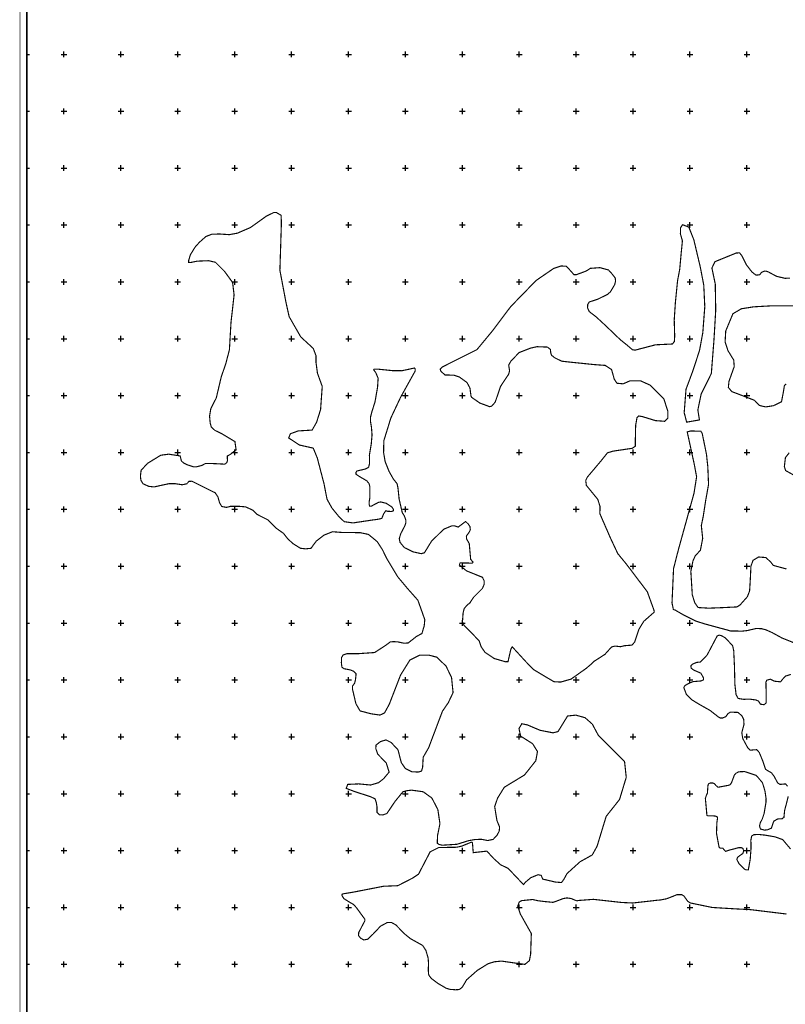
# Model space of a CAD drawing. Extents: x 36465922 to 36470740, y 3080984 to 3085305.
# Drawn here: x 36465922 to 36467267, y 3081930 to 3083661 of the extents above; entities that cross this region are included whole.
import ezdxf

# ---------------------------------------------------------------- set-up
doc = ezdxf.new("R2010")
doc.units = 0
doc.header["$LTSCALE"] = 2
doc.header["$MEASUREMENT"] = 0
doc.header["$XCLIPFRAME"] = 0
doc.linetypes.add('X3', pattern=[5, 4, -1])
doc.layers.add('TK', color=7, linetype='Continuous')
doc.layers.add('项目区界线', color=7, linetype='Continuous')
picture_1 = doc.add_image_def('image2.tif', size_in_pixel=(5984, 4277))

msp = doc.modelspace()

# ---------------------------------------------------------------- linework, layer by layer
at = {"layer": 'TK', "linetype": 'Continuous'}
for p, q in [((36466000, 3083595), (36466000, 3083605)), ((36466100, 3083595), (36466100, 3083605)), ((36466200, 3083595), (36466200, 3083605)), ((36466300, 3083595), (36466300, 3083605)), ((36466400, 3083595), (36466400, 3083605)), ((36466500, 3083595), (36466500, 3083605)), ((36466600, 3083595), (36466600, 3083605)), ((36466700, 3083595), (36466700, 3083605)), ((36466800, 3083595), (36466800, 3083605)), ((36466900, 3083595), (36466900, 3083605)), ((36467000, 3083595), (36467000, 3083605)), ((36467100, 3083595), (36467100, 3083605)), ((36467200, 3083595), (36467200, 3083605)), ((36465934.7, 3083600), (36465939.7, 3083600)), ((36465995, 3083600), (36466005, 3083600)), ((36466095, 3083600), (36466105, 3083600)), ((36466195, 3083600), (36466205, 3083600)), ((36466295, 3083600), (36466305, 3083600)), ((36466395, 3083600), (36466405, 3083600)), ((36466495, 3083600), (36466505, 3083600)), ((36466595, 3083600), (36466605, 3083600)), ((36466695, 3083600), (36466705, 3083600)), ((36466795, 3083600), (36466805, 3083600)), ((36466895, 3083600), (36466905, 3083600)), ((36466995, 3083600), (36467005, 3083600)), ((36467095, 3083600), (36467105, 3083600)), ((36467195, 3083600), (36467205, 3083600)), ((36465934.7, 3083500), (36465939.7, 3083500)), ((36465995, 3083500), (36466005, 3083500)), ((36466000, 3083495), (36466000, 3083505)), ((36466095, 3083500), (36466105, 3083500)), ((36466100, 3083495), (36466100, 3083505)), ((36466195, 3083500), (36466205, 3083500)), ((36466200, 3083495), (36466200, 3083505)), ((36466295, 3083500), (36466305, 3083500)), ((36466300, 3083495), (36466300, 3083505)), ((36466395, 3083500), (36466405, 3083500)), ((36466400, 3083495), (36466400, 3083505)), ((36466495, 3083500), (36466505, 3083500)), ((36466500, 3083495), (36466500, 3083505)), ((36466595, 3083500), (36466605, 3083500)), ((36466600, 3083495), (36466600, 3083505)), ((36466695, 3083500), (36466705, 3083500)), ((36466700, 3083495), (36466700, 3083505)), ((36466795, 3083500), (36466805, 3083500)), ((36466800, 3083495), (36466800, 3083505)), ((36466895, 3083500), (36466905, 3083500)), ((36466900, 3083495), (36466900, 3083505)), ((36466995, 3083500), (36467005, 3083500)), ((36467000, 3083495), (36467000, 3083505)), ((36467095, 3083500), (36467105, 3083500)), ((36467100, 3083495), (36467100, 3083505)), ((36467195, 3083500), (36467205, 3083500)), ((36467200, 3083495), (36467200, 3083505)), ((36465934.7, 3083400), (36465939.7, 3083400)), ((36465995, 3083400), (36466005, 3083400)), ((36466000, 3083395), (36466000, 3083405)), ((36466095, 3083400), (36466105, 3083400)), ((36466100, 3083395), (36466100, 3083405)), ((36466195, 3083400), (36466205, 3083400)), ((36466200, 3083395), (36466200, 3083405)), ((36466295, 3083400), (36466305, 3083400)), ((36466300, 3083395), (36466300, 3083405)), ((36466395, 3083400), (36466405, 3083400)), ((36466400, 3083395), (36466400, 3083405)), ((36466495, 3083400), (36466505, 3083400)), ((36466500, 3083395), (36466500, 3083405)), ((36466595, 3083400), (36466605, 3083400)), ((36466600, 3083395), (36466600, 3083405)), ((36466695, 3083400), (36466705, 3083400)), ((36466700, 3083395), (36466700, 3083405)), ((36466795, 3083400), (36466805, 3083400)), ((36466800, 3083395), (36466800, 3083405)), ((36466895, 3083400), (36466905, 3083400)), ((36466900, 3083395), (36466900, 3083405)), ((36466995, 3083400), (36467005, 3083400)), ((36467000, 3083395), (36467000, 3083405)), ((36467095, 3083400), (36467105, 3083400)), ((36467100, 3083395), (36467100, 3083405)), ((36467195, 3083400), (36467205, 3083400)), ((36467200, 3083395), (36467200, 3083405)), ((36465934.7, 3083300), (36465939.7, 3083300)), ((36465995, 3083300), (36466005, 3083300)), ((36466000, 3083295), (36466000, 3083305)), ((36466095, 3083300), (36466105, 3083300)), ((36466100, 3083295), (36466100, 3083305)), ((36466195, 3083300), (36466205, 3083300)), ((36466200, 3083295), (36466200, 3083305)), ((36466295, 3083300), (36466305, 3083300)), ((36466300, 3083295), (36466300, 3083305)), ((36466395, 3083300), (36466405, 3083300)), ((36466400, 3083295), (36466400, 3083305)), ((36466495, 3083300), (36466505, 3083300)), ((36466500, 3083295), (36466500, 3083305)), ((36466595, 3083300), (36466605, 3083300)), ((36466600, 3083295), (36466600, 3083305)), ((36466695, 3083300), (36466705, 3083300)), ((36466700, 3083295), (36466700, 3083305)), ((36466795, 3083300), (36466805, 3083300)), ((36466800, 3083295), (36466800, 3083305)), ((36466895, 3083300), (36466905, 3083300)), ((36466900, 3083295), (36466900, 3083305)), ((36466995, 3083300), (36467005, 3083300)), ((36467000, 3083295), (36467000, 3083305)), ((36467095, 3083300), (36467105, 3083300)), ((36467100, 3083295), (36467100, 3083305)), ((36467195, 3083300), (36467205, 3083300)), ((36467200, 3083295), (36467200, 3083305)), ((36466000, 3083195), (36466000, 3083205)), ((36466100, 3083195), (36466100, 3083205)), ((36466200, 3083195), (36466200, 3083205)), ((36466300, 3083195), (36466300, 3083205)), ((36466400, 3083195), (36466400, 3083205)), ((36466500, 3083195), (36466500, 3083205)), ((36466600, 3083195), (36466600, 3083205)), ((36466700, 3083195), (36466700, 3083205)), ((36466800, 3083195), (36466800, 3083205)), ((36466900, 3083195), (36466900, 3083205)), ((36467000, 3083195), (36467000, 3083205)), ((36467100, 3083195), (36467100, 3083205)), ((36467200, 3083195), (36467200, 3083205)), ((36465934.7, 3083200), (36465939.7, 3083200)), ((36465995, 3083200), (36466005, 3083200)), ((36466095, 3083200), (36466105, 3083200)), ((36466195, 3083200), (36466205, 3083200)), ((36466295, 3083200), (36466305, 3083200)), ((36466395, 3083200), (36466405, 3083200)), ((36466495, 3083200), (36466505, 3083200)), ((36466595, 3083200), (36466605, 3083200)), ((36466695, 3083200), (36466705, 3083200)), ((36466795, 3083200), (36466805, 3083200)), ((36466895, 3083200), (36466905, 3083200)), ((36466995, 3083200), (36467005, 3083200)), ((36467095, 3083200), (36467105, 3083200)), ((36467195, 3083200), (36467205, 3083200)), ((36465934.7, 3083100), (36465939.7, 3083100)), ((36465995, 3083100), (36466005, 3083100)), ((36466000, 3083095), (36466000, 3083105)), ((36466095, 3083100), (36466105, 3083100)), ((36466100, 3083095), (36466100, 3083105)), ((36466195, 3083100), (36466205, 3083100)), ((36466200, 3083095), (36466200, 3083105)), ((36466295, 3083100), (36466305, 3083100)), ((36466300, 3083095), (36466300, 3083105)), ((36466395, 3083100), (36466405, 3083100)), ((36466400, 3083095), (36466400, 3083105)), ((36466495, 3083100), (36466505, 3083100)), ((36466500, 3083095), (36466500, 3083105)), ((36466595, 3083100), (36466605, 3083100)), ((36466600, 3083095), (36466600, 3083105)), ((36466695, 3083100), (36466705, 3083100)), ((36466700, 3083095), (36466700, 3083105)), ((36466795, 3083100), (36466805, 3083100)), ((36466800, 3083095), (36466800, 3083105)), ((36466895, 3083100), (36466905, 3083100)), ((36466900, 3083095), (36466900, 3083105)), ((36466995, 3083100), (36467005, 3083100)), ((36467000, 3083095), (36467000, 3083105)), ((36467095, 3083100), (36467105, 3083100)), ((36467100, 3083095), (36467100, 3083105)), ((36467195, 3083100), (36467205, 3083100)), ((36467200, 3083095), (36467200, 3083105)), ((36465934.7, 3083000), (36465939.7, 3083000)), ((36465995, 3083000), (36466005, 3083000)), ((36466000, 3082995), (36466000, 3083005)), ((36466095, 3083000), (36466105, 3083000)), ((36466100, 3082995), (36466100, 3083005)), ((36466195, 3083000), (36466205, 3083000)), ((36466200, 3082995), (36466200, 3083005)), ((36466295, 3083000), (36466305, 3083000)), ((36466300, 3082995), (36466300, 3083005)), ((36466395, 3083000), (36466405, 3083000)), ((36466400, 3082995), (36466400, 3083005)), ((36466495, 3083000), (36466505, 3083000)), ((36466500, 3082995), (36466500, 3083005)), ((36466595, 3083000), (36466605, 3083000)), ((36466600, 3082995), (36466600, 3083005)), ((36466695, 3083000), (36466705, 3083000)), ((36466700, 3082995), (36466700, 3083005)), ((36466795, 3083000), (36466805, 3083000)), ((36466800, 3082995), (36466800, 3083005)), ((36466895, 3083000), (36466905, 3083000)), ((36466900, 3082995), (36466900, 3083005)), ((36466995, 3083000), (36467005, 3083000)), ((36467000, 3082995), (36467000, 3083005)), ((36467095, 3083000), (36467105, 3083000)), ((36467100, 3082995), (36467100, 3083005)), ((36467195, 3083000), (36467205, 3083000)), ((36467200, 3082995), (36467200, 3083005)), ((36465934.7, 3082900), (36465939.7, 3082900)), ((36465995, 3082900), (36466005, 3082900)), ((36466000, 3082895), (36466000, 3082905)), ((36466095, 3082900), (36466105, 3082900)), ((36466100, 3082895), (36466100, 3082905)), ((36466195, 3082900), (36466205, 3082900)), ((36466200, 3082895), (36466200, 3082905)), ((36466295, 3082900), (36466305, 3082900)), ((36466300, 3082895), (36466300, 3082905)), ((36466395, 3082900), (36466405, 3082900)), ((36466400, 3082895), (36466400, 3082905)), ((36466495, 3082900), (36466505, 3082900)), ((36466500, 3082895), (36466500, 3082905)), ((36466595, 3082900), (36466605, 3082900)), ((36466600, 3082895), (36466600, 3082905)), ((36466695, 3082900), (36466705, 3082900)), ((36466700, 3082895), (36466700, 3082905)), ((36466795, 3082900), (36466805, 3082900)), ((36466800, 3082895), (36466800, 3082905)), ((36466895, 3082900), (36466905, 3082900)), ((36466900, 3082895), (36466900, 3082905)), ((36466995, 3082900), (36467005, 3082900)), ((36467000, 3082895), (36467000, 3082905)), ((36467095, 3082900), (36467105, 3082900)), ((36467100, 3082895), (36467100, 3082905)), ((36467195, 3082900), (36467205, 3082900)), ((36467200, 3082895), (36467200, 3082905)), ((36466000, 3082795), (36466000, 3082805)), ((36466100, 3082795), (36466100, 3082805)), ((36466200, 3082795), (36466200, 3082805)), ((36466300, 3082795), (36466300, 3082805)), ((36466400, 3082795), (36466400, 3082805)), ((36466500, 3082795), (36466500, 3082805)), ((36466600, 3082795), (36466600, 3082805)), ((36466700, 3082795), (36466700, 3082805)), ((36466800, 3082795), (36466800, 3082805)), ((36466900, 3082795), (36466900, 3082805)), ((36467000, 3082795), (36467000, 3082805)), ((36467100, 3082795), (36467100, 3082805)), ((36467200, 3082795), (36467200, 3082805)), ((36465934.7, 3082800), (36465939.7, 3082800)), ((36465995, 3082800), (36466005, 3082800)), ((36466095, 3082800), (36466105, 3082800)), ((36466195, 3082800), (36466205, 3082800)), ((36466295, 3082800), (36466305, 3082800)), ((36466395, 3082800), (36466405, 3082800)), ((36466495, 3082800), (36466505, 3082800)), ((36466595, 3082800), (36466605, 3082800)), ((36466695, 3082800), (36466705, 3082800)), ((36466795, 3082800), (36466805, 3082800)), ((36466895, 3082800), (36466905, 3082800)), ((36466995, 3082800), (36467005, 3082800)), ((36467095, 3082800), (36467105, 3082800)), ((36467195, 3082800), (36467205, 3082800)), ((36465934.7, 3082700), (36465939.7, 3082700)), ((36465995, 3082700), (36466005, 3082700)), ((36466000, 3082695), (36466000, 3082705)), ((36466095, 3082700), (36466105, 3082700)), ((36466100, 3082695), (36466100, 3082705)), ((36466195, 3082700), (36466205, 3082700)), ((36466200, 3082695), (36466200, 3082705)), ((36466295, 3082700), (36466305, 3082700)), ((36466300, 3082695), (36466300, 3082705)), ((36466395, 3082700), (36466405, 3082700)), ((36466400, 3082695), (36466400, 3082705)), ((36466495, 3082700), (36466505, 3082700)), ((36466500, 3082695), (36466500, 3082705)), ((36466595, 3082700), (36466605, 3082700)), ((36466600, 3082695), (36466600, 3082705)), ((36466695, 3082700), (36466705, 3082700)), ((36466700, 3082695), (36466700, 3082705)), ((36466795, 3082700), (36466805, 3082700)), ((36466800, 3082695), (36466800, 3082705)), ((36466895, 3082700), (36466905, 3082700)), ((36466900, 3082695), (36466900, 3082705)), ((36466995, 3082700), (36467005, 3082700)), ((36467000, 3082695), (36467000, 3082705)), ((36467095, 3082700), (36467105, 3082700)), ((36467100, 3082695), (36467100, 3082705)), ((36467195, 3082700), (36467205, 3082700)), ((36467200, 3082695), (36467200, 3082705)), ((36465934.7, 3082600), (36465939.7, 3082600)), ((36465995, 3082600), (36466005, 3082600)), ((36466000, 3082595), (36466000, 3082605)), ((36466095, 3082600), (36466105, 3082600)), ((36466100, 3082595), (36466100, 3082605)), ((36466195, 3082600), (36466205, 3082600)), ((36466200, 3082595), (36466200, 3082605)), ((36466295, 3082600), (36466305, 3082600)), ((36466300, 3082595), (36466300, 3082605)), ((36466395, 3082600), (36466405, 3082600)), ((36466400, 3082595), (36466400, 3082605)), ((36466495, 3082600), (36466505, 3082600)), ((36466500, 3082595), (36466500, 3082605)), ((36466595, 3082600), (36466605, 3082600)), ((36466600, 3082595), (36466600, 3082605)), ((36466695, 3082600), (36466705, 3082600)), ((36466700, 3082595), (36466700, 3082605)), ((36466795, 3082600), (36466805, 3082600)), ((36466800, 3082595), (36466800, 3082605)), ((36466895, 3082600), (36466905, 3082600)), ((36466900, 3082595), (36466900, 3082605)), ((36466995, 3082600), (36467005, 3082600)), ((36467000, 3082595), (36467000, 3082605)), ((36467095, 3082600), (36467105, 3082600)), ((36467100, 3082595), (36467100, 3082605)), ((36467195, 3082600), (36467205, 3082600)), ((36467200, 3082595), (36467200, 3082605)), ((36465934.7, 3082500), (36465939.7, 3082500)), ((36465995, 3082500), (36466005, 3082500)), ((36466000, 3082495), (36466000, 3082505)), ((36466095, 3082500), (36466105, 3082500)), ((36466100, 3082495), (36466100, 3082505)), ((36466195, 3082500), (36466205, 3082500)), ((36466200, 3082495), (36466200, 3082505)), ((36466295, 3082500), (36466305, 3082500)), ((36466300, 3082495), (36466300, 3082505)), ((36466395, 3082500), (36466405, 3082500)), ((36466400, 3082495), (36466400, 3082505)), ((36466495, 3082500), (36466505, 3082500)), ((36466500, 3082495), (36466500, 3082505)), ((36466595, 3082500), (36466605, 3082500)), ((36466600, 3082495), (36466600, 3082505)), ((36466695, 3082500), (36466705, 3082500)), ((36466700, 3082495), (36466700, 3082505)), ((36466795, 3082500), (36466805, 3082500)), ((36466800, 3082495), (36466800, 3082505)), ((36466895, 3082500), (36466905, 3082500)), ((36466900, 3082495), (36466900, 3082505)), ((36466995, 3082500), (36467005, 3082500)), ((36467000, 3082495), (36467000, 3082505)), ((36467095, 3082500), (36467105, 3082500)), ((36467100, 3082495), (36467100, 3082505)), ((36467195, 3082500), (36467205, 3082500)), ((36467200, 3082495), (36467200, 3082505)), ((36465934.7, 3082400), (36465939.7, 3082400)), ((36465995, 3082400), (36466005, 3082400)), ((36466000, 3082395), (36466000, 3082405)), ((36466095, 3082400), (36466105, 3082400)), ((36466100, 3082395), (36466100, 3082405)), ((36466195, 3082400), (36466205, 3082400)), ((36466200, 3082395), (36466200, 3082405)), ((36466295, 3082400), (36466305, 3082400)), ((36466300, 3082395), (36466300, 3082405)), ((36466395, 3082400), (36466405, 3082400)), ((36466400, 3082395), (36466400, 3082405)), ((36466495, 3082400), (36466505, 3082400)), ((36466500, 3082395), (36466500, 3082405)), ((36466595, 3082400), (36466605, 3082400)), ((36466600, 3082395), (36466600, 3082405)), ((36466695, 3082400), (36466705, 3082400)), ((36466700, 3082395), (36466700, 3082405)), ((36466795, 3082400), (36466805, 3082400)), ((36466800, 3082395), (36466800, 3082405)), ((36466895, 3082400), (36466905, 3082400)), ((36466900, 3082395), (36466900, 3082405)), ((36466995, 3082400), (36467005, 3082400)), ((36467000, 3082395), (36467000, 3082405)), ((36467095, 3082400), (36467105, 3082400)), ((36467100, 3082395), (36467100, 3082405)), ((36467195, 3082400), (36467205, 3082400)), ((36467200, 3082395), (36467200, 3082405)), ((36466000, 3082295), (36466000, 3082305)), ((36466100, 3082295), (36466100, 3082305)), ((36466200, 3082295), (36466200, 3082305)), ((36466300, 3082295), (36466300, 3082305)), ((36466400, 3082295), (36466400, 3082305)), ((36466500, 3082295), (36466500, 3082305)), ((36466600, 3082295), (36466600, 3082305)), ((36466700, 3082295), (36466700, 3082305)), ((36466800, 3082295), (36466800, 3082305)), ((36466900, 3082295), (36466900, 3082305)), ((36467000, 3082295), (36467000, 3082305)), ((36467100, 3082295), (36467100, 3082305)), ((36467200, 3082295), (36467200, 3082305)), ((36465934.7, 3082300), (36465939.7, 3082300)), ((36465995, 3082300), (36466005, 3082300)), ((36466095, 3082300), (36466105, 3082300)), ((36466195, 3082300), (36466205, 3082300)), ((36466295, 3082300), (36466305, 3082300)), ((36466395, 3082300), (36466405, 3082300)), ((36466495, 3082300), (36466505, 3082300)), ((36466595, 3082300), (36466605, 3082300)), ((36466695, 3082300), (36466705, 3082300)), ((36466795, 3082300), (36466805, 3082300)), ((36466895, 3082300), (36466905, 3082300)), ((36466995, 3082300), (36467005, 3082300)), ((36467095, 3082300), (36467105, 3082300)), ((36467195, 3082300), (36467205, 3082300)), ((36465934.7, 3082200), (36465939.7, 3082200)), ((36465995, 3082200), (36466005, 3082200)), ((36466000, 3082195), (36466000, 3082205)), ((36466095, 3082200), (36466105, 3082200)), ((36466100, 3082195), (36466100, 3082205)), ((36466195, 3082200), (36466205, 3082200)), ((36466200, 3082195), (36466200, 3082205)), ((36466295, 3082200), (36466305, 3082200)), ((36466300, 3082195), (36466300, 3082205)), ((36466395, 3082200), (36466405, 3082200)), ((36466400, 3082195), (36466400, 3082205)), ((36466495, 3082200), (36466505, 3082200)), ((36466500, 3082195), (36466500, 3082205)), ((36466595, 3082200), (36466605, 3082200)), ((36466600, 3082195), (36466600, 3082205)), ((36466695, 3082200), (36466705, 3082200)), ((36466700, 3082195), (36466700, 3082205)), ((36466795, 3082200), (36466805, 3082200)), ((36466800, 3082195), (36466800, 3082205)), ((36466895, 3082200), (36466905, 3082200)), ((36466900, 3082195), (36466900, 3082205)), ((36466995, 3082200), (36467005, 3082200)), ((36467000, 3082195), (36467000, 3082205)), ((36467095, 3082200), (36467105, 3082200)), ((36467100, 3082195), (36467100, 3082205)), ((36467195, 3082200), (36467205, 3082200)), ((36467200, 3082195), (36467200, 3082205)), ((36465934.7, 3082100), (36465939.7, 3082100)), ((36465995, 3082100), (36466005, 3082100)), ((36466000, 3082095), (36466000, 3082105)), ((36466095, 3082100), (36466105, 3082100)), ((36466100, 3082095), (36466100, 3082105)), ((36466195, 3082100), (36466205, 3082100)), ((36466200, 3082095), (36466200, 3082105)), ((36466295, 3082100), (36466305, 3082100)), ((36466300, 3082095), (36466300, 3082105)), ((36466395, 3082100), (36466405, 3082100)), ((36466400, 3082095), (36466400, 3082105)), ((36466495, 3082100), (36466505, 3082100)), ((36466500, 3082095), (36466500, 3082105)), ((36466595, 3082100), (36466605, 3082100)), ((36466600, 3082095), (36466600, 3082105)), ((36466695, 3082100), (36466705, 3082100)), ((36466700, 3082095), (36466700, 3082105)), ((36466795, 3082100), (36466805, 3082100)), ((36466800, 3082095), (36466800, 3082105)), ((36466895, 3082100), (36466905, 3082100)), ((36466900, 3082095), (36466900, 3082105)), ((36466995, 3082100), (36467005, 3082100)), ((36467000, 3082095), (36467000, 3082105)), ((36467095, 3082100), (36467105, 3082100)), ((36467100, 3082095), (36467100, 3082105)), ((36467195, 3082100), (36467205, 3082100)), ((36467200, 3082095), (36467200, 3082105)), ((36465934.7, 3082000), (36465939.7, 3082000)), ((36465995, 3082000), (36466005, 3082000)), ((36466000, 3081995), (36466000, 3082005)), ((36466095, 3082000), (36466105, 3082000)), ((36466100, 3081995), (36466100, 3082005)), ((36466195, 3082000), (36466205, 3082000)), ((36466200, 3081995), (36466200, 3082005)), ((36466295, 3082000), (36466305, 3082000)), ((36466300, 3081995), (36466300, 3082005)), ((36466395, 3082000), (36466405, 3082000)), ((36466400, 3081995), (36466400, 3082005)), ((36466495, 3082000), (36466505, 3082000)), ((36466500, 3081995), (36466500, 3082005)), ((36466595, 3082000), (36466605, 3082000)), ((36466600, 3081995), (36466600, 3082005)), ((36466695, 3082000), (36466705, 3082000)), ((36466700, 3081995), (36466700, 3082005)), ((36466795, 3082000), (36466805, 3082000)), ((36466800, 3081995), (36466800, 3082005)), ((36466895, 3082000), (36466905, 3082000)), ((36466900, 3081995), (36466900, 3082005)), ((36466995, 3082000), (36467005, 3082000)), ((36467000, 3081995), (36467000, 3082005)), ((36467095, 3082000), (36467105, 3082000)), ((36467100, 3081995), (36467100, 3082005)), ((36467195, 3082000), (36467205, 3082000)), ((36467200, 3081995), (36467200, 3082005))]:
    msp.add_line(p, q, dxfattribs=at)
at = {"layer": 'TK', "linetype": 'Continuous', "const_width": 1, "flags": 128}
msp.add_lwpolyline([(36465922.7, 3081040.1), (36470739.8, 3081040.1), (36470739.8, 3085216), (36465922.7, 3085216)], close=True, dxfattribs=at)
at = {"layer": 'TK', "linetype": 'Continuous', "flags": 128}
msp.add_lwpolyline([(36465934.7, 3081052.1), (36470727.8, 3081052.1), (36470727.8, 3085204), (36465934.7, 3085204)], close=True, dxfattribs=at)
at = {"layer": '项目区界线', "color": 6, "linetype": 'X3', "const_width": 2}
for points in [[(36467275.7, 3083206.6), (36467266.9, 3083206.2), (36467251.9, 3083209.8), (36467237.6, 3083217.5), (36467234.3, 3083218.6), (36467231.3, 3083219), (36467225.9, 3083216.9), (36467222.4, 3083212.3), (36467215.9, 3083211.9), (36467208.9, 3083217.3), (36467198.9, 3083230.3), (36467191, 3083246.1), (36467187, 3083251), (36467181.2, 3083250.7), (36467143.9, 3083235.5), (36467138.5, 3083224.3), (36467144.4, 3083196.3), (36467145.2, 3083150), (36467142.1, 3083097.6), (36467137.5, 3083038.8), (36467119.6, 3083002.7), (36467113.8, 3082974.7), (36467116.6, 3082957.2), (36467094.1, 3082953.3), (36467089.8, 3082970), (36467093, 3083011.1), (36467104.9, 3083043.1), (36467116.8, 3083079.6), (36467122.5, 3083110.6), (36467126, 3083156.3), (36467124.2, 3083194.2), (36467118.2, 3083225.5), (36467106.7, 3083274.2), (36467097.9, 3083296.3), (36467087, 3083300.5), (36467083.5, 3083295.3), (36467083.1, 3083284.4), (36467086.7, 3083272.1), (36467084.5, 3083250.4), (36467081.9, 3083221.9), (36467078.2, 3083202.3), (36467074.3, 3083163.4), (36467072.3, 3083132.9), (36467073.1, 3083104.6), (36467072.5, 3083095), (36467069, 3083090.7), (36467039.4, 3083089.3), (36467003.5, 3083079.9), (36466998.8, 3083080.7), (36466989, 3083089.1), (36466977.6, 3083098.2), (36466952.1, 3083122.7), (36466935.1, 3083138.4), (36466922.9, 3083147.8), (36466920, 3083154.3), (36466920.2, 3083160.1), (36466923.1, 3083164.7), (36466937.2, 3083169.2), (36466954.9, 3083177.8), (36466960.2, 3083182.5), (36466967.6, 3083195), (36466969.2, 3083201.1), (36466968.6, 3083206.8), (36466963.1, 3083213.9), (36466956.8, 3083220.9), (36466941.6, 3083225), (36466924.9, 3083223.7), (36466917.5, 3083219), (36466900.6, 3083212.7), (36466896.1, 3083212.7), (36466888, 3083221.8), (36466882.5, 3083227.5), (36466873.5, 3083227.9), (36466860.3, 3083223.5), (36466829.6, 3083202.4), (36466785, 3083156.5), (36466752.7, 3083113.6), (36466725.7, 3083080.9), (36466665.5, 3083050.7), (36466661, 3083046.6), (36466662.1, 3083043), (36466669.4, 3083036.3), (36466685.3, 3083035.9), (36466694.9, 3083032.6), (36466708.1, 3083023), (36466713.3, 3083013.4), (36466715.2, 3082999.1), (36466716.5, 3082996.8), (36466730.7, 3082986.9), (36466748.1, 3082980.5), (36466751.6, 3082981.5), (36466757.7, 3082988.4), (36466767.1, 3083016.1), (36466776.4, 3083030.3), (36466781.2, 3083037.2), (36466783, 3083043.8), (36466781.4, 3083053.7), (36466785.3, 3083060.6), (36466799.8, 3083075.7), (36466819.9, 3083083.5), (36466831.2, 3083086), (36466849.6, 3083085.3), (36466854.8, 3083081), (36466855.2, 3083075.7), (36466856.6, 3083071.1), (36466862.2, 3083066.5), (36466874.5, 3083060.5), (36466890.7, 3083058.7), (36466931.9, 3083054.5), (36466950.9, 3083053.1), (36466962.2, 3083045.8), (36466966.9, 3083029), (36466971.6, 3083021.7), (36466982.6, 3083020.7), (36466994.7, 3083026), (36467013, 3083026), (36467030.1, 3083018.3), (36467054.2, 3082993.9), (36467060.9, 3082972.9), (36467061, 3082960.4), (36467055.4, 3082954.8), (36467039.3, 3082956), (36467016.6, 3082963), (36467009.8, 3082964.2), (36467006.9, 3082961.5), (36467004.6, 3082948.2), (36467004.2, 3082938.3), (36467003.9, 3082910.9), (36466998.4, 3082907.3), (36466964.8, 3082902.3), (36466955, 3082899.4), (36466950, 3082893.1), (36466944.2, 3082885.8), (36466919.8, 3082856.9), (36466916.8, 3082851), (36466917.9, 3082842.1), (36466937.9, 3082817.6), (36466942, 3082805), (36466941.6, 3082792.4), (36466960.1, 3082749.8), (36466973.1, 3082722.1), (36466988.3, 3082703.6), (36467025, 3082655), (36467036.8, 3082622.4), (36467037, 3082619.1), (36467018.8, 3082603.1), (36467010.1, 3082588.9), (36467002.8, 3082566.6), (36466997.9, 3082561.2), (36466985.2, 3082560.2), (36466977.9, 3082558.5), (36466968.2, 3082559.5), (36466962.3, 3082558.1), (36466950.5, 3082545), (36466938.9, 3082537.5), (36466931.4, 3082532.7), (36466925, 3082526.6), (36466917.4, 3082520.2), (36466891.1, 3082501.5), (36466872.9, 3082496.3), (36466860.8, 3082496.9), (36466847.9, 3082504.6), (36466824.7, 3082518.5), (36466811.5, 3082532.2), (36466787.6, 3082558.3), (36466785.2, 3082554.1), (36466780.2, 3082532.1), (36466775.6, 3082532), (36466755.9, 3082537.7), (36466739.8, 3082548.6), (36466733.1, 3082558.2), (36466729.7, 3082568.5), (36466714.6, 3082584.4), (36466703, 3082595.9), (36466700.2, 3082602.1), (36466701.3, 3082618), (36466703.3, 3082625.6), (36466708.6, 3082631.9), (36466713, 3082635.1), (36466720, 3082645.7), (36466735.2, 3082660.9), (36466738.3, 3082668), (36466738.3, 3082674.2), (36466735.3, 3082680.5), (36466707.3, 3082691.8), (36466694.8, 3082702.1), (36466696, 3082705.8), (36466717.2, 3082705.4), (36466718.8, 3082707.2), (36466714.6, 3082712.1), (36466712.1, 3082739.8), (36466707.5, 3082747.7), (36466707.1, 3082753), (36466711.9, 3082759.7), (36466714, 3082764), (36466713.4, 3082769.5), (36466710.5, 3082774), (36466705.8, 3082778.6), (36466692.6, 3082768.7), (36466686.1, 3082771.1), (36466681.4, 3082770.9), (36466667.2, 3082765), (36466653.9, 3082751.9), (36466645.6, 3082743.6), (36466633.4, 3082723.7), (36466627.9, 3082722), (36466613.2, 3082725.3), (36466598, 3082732.8), (36466590.5, 3082742), (36466589.1, 3082748.5), (36466591.9, 3082757.5), (36466598.7, 3082770.5), (36466600.5, 3082775.9), (36466600.7, 3082781.2), (36466597.8, 3082789), (36466594.4, 3082794.2), (36466588.9, 3082818.1), (36466586.9, 3082837.2), (36466585.4, 3082844.9), (36466578.9, 3082853.1), (36466571.2, 3082866.7), (36466564.3, 3082884), (36466561.6, 3082899.8), (36466561.6, 3082900.7), (36466562, 3082920.6), (36466566.5, 3082935.1), (36466574.3, 3082960.5), (36466591.5, 3082997.1), (36466617.2, 3083043.4), (36466617.2, 3083046.9), (36466615.5, 3083048.5), (36466607.8, 3083046.7), (36466593.6, 3083043.7), (36466577.1, 3083043.9), (36466553.4, 3083046.3), (36466544.9, 3083046.5), (36466544.1, 3083045.3), (36466547.9, 3083040.4), (36466552, 3083030.4), (36466551, 3083014.7), (36466546.5, 3082988.9), (36466540.9, 3082971.2), (36466538.6, 3082962.1), (36466538.6, 3082954.3), (36466540.3, 3082944.4), (36466541.3, 3082930.8), (36466539.9, 3082914.7), (36466537.2, 3082898.6), (36466536.6, 3082895.3), (36466537, 3082889.4), (36466537, 3082880.9), (36466535.2, 3082873.9), (36466529.7, 3082870.9), (36466522.8, 3082869.3), (36466514.8, 3082867.4), (36466513, 3082865), (36466513.2, 3082861.7), (36466519.5, 3082857.5), (36466532, 3082850.2), (36466536, 3082845.3), (36466537.4, 3082840), (36466537.5, 3082820.9), (36466536.2, 3082812.8), (36466536.2, 3082808.7), (36466537, 3082805.8), (36466539.9, 3082805.4), (36466545.4, 3082808.5), (36466552.7, 3082812.3), (36466556.4, 3082813), (36466566, 3082810.7), (36466576.1, 3082804.2), (36466579, 3082799.7), (36466578.6, 3082797.3), (36466575.7, 3082796.2), (36466568.4, 3082796.6), (36466565.3, 3082797.5), (36466561.7, 3082792), (36466558.4, 3082784.1), (36466552.3, 3082782.6), (36466539.1, 3082780.8), (36466507.8, 3082776.1), (36466492.5, 3082778.3), (36466483.9, 3082786.2), (36466470.8, 3082802.3), (36466462.2, 3082817.8), (36466456.9, 3082845), (36466445.1, 3082890.3), (36466438, 3082907.6), (36466413.7, 3082913.1), (36466394.8, 3082925.5), (36466397.8, 3082932.9), (36466411.7, 3082937.9), (36466436, 3082939.3), (36466443.9, 3082953.2), (36466450.9, 3082975.5), (36466453.8, 3083016.2), (36466445.4, 3083039.2), (36466442.8, 3083058.8), (36466442.8, 3083070.2), (36466438, 3083083), (36466416.1, 3083103.1), (36466395.6, 3083138.9), (36466389.9, 3083164.8), (36466379.4, 3083220.3), (36466382, 3083302.6), (36466381.6, 3083317), (36466373.3, 3083321.8), (36466368.5, 3083321.8), (36466355.8, 3083315.7), (36466327.8, 3083295.6), (36466304.7, 3083285.6), (36466290.5, 3083283), (36466274, 3083284.1), (36466260, 3083283.9), (36466249.2, 3083279.6), (36466238.1, 3083269.7), (36466230.5, 3083261.3), (36466222.1, 3083247.7), (36466219.1, 3083237.7), (36466219.1, 3083234.2), (36466223.4, 3083234.2), (36466234.1, 3083236.4), (36466254.1, 3083237.2), (36466266.2, 3083234.4), (36466281.9, 3083218.7), (36466296.3, 3083198.9), (36466298.9, 3083177), (36466296.1, 3083151.8), (36466293.5, 3083129.2), (36466290.7, 3083080.8), (36466284.6, 3083057), (36466276.3, 3083032.7), (36466267.6, 3082995.9), (36466258, 3082977), (36466255.8, 3082963.8), (36466256.9, 3082951.8), (36466258.8, 3082944.9), (36466265.1, 3082938.9), (36466276.7, 3082933.3), (36466300.4, 3082919.1), (36466302.4, 3082904.6), (36466292.4, 3082896.7), (36466287, 3082893.7), (36466287.2, 3082885.8), (36466286.3, 3082882.5), (36466282.7, 3082879.4), (36466266, 3082880.3), (36466257.5, 3082880.6), (36466248.7, 3082880.6), (36466241.7, 3082877), (36466232, 3082874.6), (36466227.9, 3082874.6), (36466216.3, 3082878.4), (36466209.8, 3082881.8), (36466206.3, 3082885.1), (36466204.6, 3082892), (36466204.1, 3082893.9), (36466184.1, 3082897), (36466170, 3082895.1), (36466146.7, 3082880.8), (36466135.5, 3082868.5), (36466134.3, 3082858), (36466135.2, 3082851.1), (36466139, 3082844.9), (36466149, 3082840.4), (36466158.6, 3082839.4), (36466169, 3082841.8), (36466184.5, 3082845.1), (36466195.5, 3082845.1), (36466207.8, 3082843.2), (36466215.7, 3082844.9), (36466219.8, 3082849.2), (36466225, 3082849.4), (36466241.4, 3082841.1), (36466265.6, 3082829.1), (36466270.6, 3082821.7), (36466273.2, 3082811.9), (36466277.2, 3082805), (36466285.6, 3082803.4), (36466292.7, 3082805.3), (36466307.5, 3082805.3), (36466319.2, 3082804.3), (36466331.6, 3082798.6), (36466339.4, 3082791), (36466358.5, 3082781.4), (36466372.1, 3082767.4), (36466385.9, 3082757.6), (36466392.8, 3082748.6), (36466402.1, 3082739.9), (36466415.5, 3082731.5), (36466424.6, 3082730.5), (36466434, 3082731.5), (36466443.4, 3082744.2), (36466456.8, 3082754.6), (36466471.9, 3082760.6), (36466489, 3082759.3), (36466520.2, 3082759), (36466535, 3082755.9), (36466550.4, 3082743.2), (36466559.5, 3082729.1), (36466567.6, 3082712.7), (36466586.4, 3082681.4), (36466603.2, 3082661.3), (36466621.9, 3082640.1), (36466634, 3082606), (36466633, 3082595.2), (36466629, 3082581.7), (36466619.3, 3082576.4), (36466604.8, 3082565), (36466597.4, 3082564.6), (36466586, 3082567), (36466579.3, 3082567.3), (36466573.6, 3082567), (36466565.6, 3082561), (36466545.8, 3082548.2), (36466517.3, 3082546.2), (36466497.2, 3082546.2), (36466490.5, 3082543.9), (36466487.8, 3082539.5), (36466487.4, 3082530.1), (36466488.4, 3082522.4), (36466492.1, 3082519.7), (36466502.9, 3082517.7), (36466508.6, 3082515.4), (36466513.3, 3082510.7), (36466512.3, 3082501), (36466510.6, 3082494.1), (36466506.9, 3082489.1), (36466506.9, 3082484.1), (36466512.9, 3082458.3), (36466520.3, 3082445.5), (36466539.7, 3082440.5), (36466555.2, 3082438.2), (36466563.2, 3082441.9), (36466571.6, 3082457.3), (36466591.4, 3082508.5), (36466607.8, 3082535), (36466624.7, 3082543.5), (36466641.4, 3082543.5), (36466654.9, 3082540.1), (36466671.3, 3082524.4), (36466681, 3082504.3), (36466683.7, 3082477.7), (36466675.3, 3082460), (36466665, 3082445), (36466640.7, 3082380.6), (36466631.2, 3082364.2), (36466630.2, 3082346.8), (36466628.3, 3082339.7), (36466622.8, 3082338.1), (36466611.7, 3082338.4), (36466599.8, 3082344.2), (36466592.7, 3082354.7), (36466586.9, 3082377.1), (36466574.8, 3082390.1), (36466565.8, 3082394.5), (36466556.3, 3082391.7), (36466548.4, 3082385.6), (36466547.9, 3082379.3), (36466551.3, 3082369.5), (36466566.3, 3082354), (36466571.3, 3082337.9), (36466561.8, 3082326.5), (36466552.9, 3082319.4), (36466538.8, 3082315.2), (36466517.8, 3082317.2), (36466498.5, 3082316.3), (36466495.9, 3082309.3), (36466512.5, 3082303.1), (36466524.7, 3082299.2), (36466538.3, 3082294.8), (36466546.6, 3082290.9), (36466548.7, 3082284.6), (36466550.1, 3082276.7), (36466550.1, 3082270.6), (36466550.1, 3082266.9), (36466554.2, 3082263), (36466560.1, 3082262.6), (36466567.4, 3082265.1), (36466581.5, 3082286.1), (36466595.5, 3082303.3), (36466602.1, 3082305.2), (36466610.8, 3082306.2), (36466631.1, 3082303.4), (36466646.4, 3082292.4), (36466657, 3082272), (36466660.6, 3082247.1), (36466656.3, 3082226), (36466656, 3082212.8), (36466659.1, 3082210.7), (36466664.6, 3082209.4), (36466690.4, 3082211), (36466711, 3082217.4), (36466722.8, 3082219.5), (36466734.2, 3082219.7), (36466744.3, 3082217.6), (36466754.1, 3082219.6), (36466761.1, 3082227.1), (36466764.8, 3082234.3), (36466765.4, 3082241.5), (36466760.8, 3082252.6), (36466756.8, 3082277.2), (36466761.9, 3082292.2), (36466773.7, 3082311.3), (36466809.1, 3082332.8), (36466829, 3082357.8), (36466832, 3082374.1), (36466823.4, 3082387.9), (36466802.4, 3082401.2), (36466799.5, 3082414.5), (36466804.5, 3082423), (36466814.6, 3082420.8), (36466836.4, 3082411.5), (36466859.3, 3082407), (36466868.1, 3082409.2), (36466884.9, 3082436.6), (36466899.5, 3082438.1), (36466915.6, 3082433.6), (36466928.4, 3082422.3), (36466938.7, 3082403), (36466985, 3082356.4), (36466988, 3082328.8), (36466976.2, 3082289.8), (36466952.7, 3082260.1), (36466936.7, 3082207.5), (36466928.3, 3082192.3), (36466907, 3082180.4), (36466891.8, 3082166.7), (36466883.9, 3082159.5), (36466878.3, 3082149.3), (36466874.1, 3082143.7), (36466863.5, 3082144.6), (36466841.2, 3082149.8), (36466838.6, 3082156.3), (36466833, 3082157.5), (36466820.1, 3082152.2), (36466810.5, 3082144), (36466807.5, 3082140.1), (36466780.3, 3082168.8), (36466767.5, 3082174.8), (36466755.2, 3082185.8), (36466743.1, 3082199), (36466719.1, 3082196.3), (36466717.7, 3082214), (36466716.3, 3082214.9), (36466698.6, 3082207.7), (36466690, 3082205.8), (36466658.5, 3082205.3), (36466643.3, 3082197.6), (36466623, 3082158.5), (36466612.5, 3082151.5), (36466586.6, 3082138.2), (36466561.5, 3082137.2), (36466507.6, 3082126.7), (36466492.2, 3082124.2), (36466488.9, 3082123.3), (36466488.2, 3082121.8), (36466489.3, 3082119.4), (36466491.8, 3082115.5), (36466499.8, 3082110.4), (36466509, 3082105), (36466514, 3082099.4), (36466528.6, 3082079.3), (36466528.6, 3082076.2), (36466523.8, 3082067.2), (36466517.8, 3082055.6), (36466517.6, 3082050.4), (36466521.1, 3082046.1), (36466526.7, 3082042.8), (36466533.9, 3082044.1), (36466543.6, 3082053.6), (36466556.2, 3082067), (36466568, 3082073.4), (36466575.8, 3082073.3), (36466583, 3082069.3), (36466598.3, 3082053.6), (36466608.8, 3082045.1), (36466630.1, 3082033.2), (36466636, 3082024.3), (36466639.9, 3082010.8), (36466640.5, 3082002.5), (36466640.2, 3081990), (36466640.5, 3081983.2), (36466641.4, 3081980.4), (36466645.5, 3081975.1), (36466656.9, 3081966.5), (36466671.5, 3081957.9), (36466678.2, 3081955.9), (36466687.9, 3081955.2), (36466694.6, 3081955.6), (36466699.9, 3081959.8), (36466707.5, 3081972.7), (36466726.2, 3081989.2), (36466745.2, 3082001), (36466756.2, 3082004.4), (36466768.7, 3082005.6), (36466809.9, 3081999.8), (36466817.8, 3082006.4), (36466820, 3082018.1), (36466821.2, 3082054), (36466802, 3082088.2), (36466797.3, 3082102.1), (36466799.8, 3082109.3), (36466803.9, 3082111.9), (36466823.5, 3082113.9), (36466832.6, 3082111.8), (36466844.6, 3082110.3), (36466859.4, 3082108.9), (36466866.1, 3082111.3), (36466877.4, 3082115.6), (36466884, 3082116.7), (36466891.3, 3082115.6), (36466898, 3082112.7), (36466901.4, 3082111.6), (36466904.1, 3082112.2), (36466930.5, 3082114.2), (36466979.7, 3082108.7), (36466999.6, 3082107.8), (36467043.3, 3082112.7), (36467048.1, 3082113.1), (36467058.9, 3082115.2), (36467070.5, 3082119.7), (36467077, 3082122.4), (36467085.8, 3082122.3), (36467089.7, 3082119.7), (36467095.8, 3082111), (36467100.4, 3082107.9), (36467139, 3082099.9), (36467179, 3082097.5), (36467206.3, 3082096.1), (36467269.5, 3082088.4)], [(36467268.9, 3083020.7), (36467265.8, 3083017.2), (36467264.3, 3083007.5), (36467260.8, 3082989.1), (36467246.6, 3082982.2), (36467232.9, 3082980.1), (36467222, 3082982.6), (36467213.3, 3082991.7), (36467190.6, 3083000.5), (36467173.3, 3083007.1), (36467167.4, 3083014.4), (36467168.5, 3083025.2), (36467177.7, 3083050.9), (36467176.9, 3083062.4), (36467166.6, 3083079.2), (36467161.7, 3083094.5), (36467162.8, 3083113.6), (36467175.4, 3083143.9), (36467190.3, 3083152.7), (36467212.1, 3083156.1), (36467246.1, 3083158), (36467290, 3083157.6)], [(36467290.8, 3082562), (36467261.6, 3082573.8), (36467244.6, 3082583.1), (36467233.5, 3082588.1), (36467226, 3082590.1), (36467216.4, 3082590.5), (36467200.6, 3082586.8), (36467192, 3082585.9), (36467171.5, 3082586), (36467163.7, 3082588.3), (36467148.4, 3082592.4), (36467126.7, 3082598.3), (36467109.9, 3082603.6), (36467089.5, 3082613.8), (36467073.8, 3082622.9), (36467070.8, 3082623.8), (36467068.4, 3082635.5), (36467071.1, 3082695.8), (36467079.7, 3082729.4), (36467107, 3082828.1), (36467111.6, 3082857.2), (36467107.7, 3082878.3), (36467095.1, 3082936.3), (36467101.6, 3082937.8), (36467119, 3082937.3), (36467121.4, 3082933.8), (36467128.9, 3082897.1), (36467131.3, 3082875.1), (36467132.6, 3082843.7), (36467127.7, 3082816.4), (36467123.2, 3082787.3), (36467119.9, 3082771.4), (36467122.3, 3082748.9), (36467118.3, 3082728.1), (36467109.3, 3082718.3), (36467105.2, 3082709.3), (36467101.5, 3082690.9), (36467104, 3082649.7), (36467108.5, 3082635.5), (36467114.3, 3082627.3), (36467132.9, 3082626.2), (36467156.3, 3082627.1), (36467182.6, 3082628.4), (36467188.1, 3082632), (36467200.8, 3082646.3), (36467204.7, 3082656.4), (36467205.8, 3082673.7), (36467207.1, 3082700.1), (36467210.7, 3082710.2), (36467220.6, 3082716.2), (36467233.2, 3082715.2), (36467241.7, 3082707.5), (36467246.4, 3082701.4), (36467269.5, 3082695.1)], [(36467286.2, 3082858), (36467268, 3082868.2), (36467265.8, 3082875.3), (36467267.7, 3082891), (36467274.5, 3082899.6)], [(36467271.4, 3082313), (36467268, 3082317.2), (36467258.2, 3082316.3), (36467254, 3082319), (36467247.8, 3082330.5), (36467243.4, 3082336.5), (36467235.3, 3082341.2), (36467232.6, 3082343.1), (36467228.3, 3082356.4), (36467221.7, 3082372.5), (36467217.2, 3082377.3), (36467213, 3082377.2), (36467205.8, 3082376.4), (36467201.7, 3082380.3), (36467192.7, 3082397), (36467191, 3082407.3), (36467194.9, 3082421.9), (36467194.3, 3082430.6), (36467191.4, 3082436.8), (36467184.2, 3082442.9), (36467170.9, 3082443.4), (36467166.7, 3082440.6), (36467162.9, 3082435.5), (36467157.4, 3082433.1), (36467153.1, 3082433), (36467149.1, 3082435.5), (36467135.4, 3082446.3), (36467114.7, 3082458), (36467102.9, 3082465.3), (36467093.6, 3082474.7), (36467089.1, 3082486.6), (36467090.8, 3082489.8), (36467096.4, 3082493.2), (36467105.1, 3082497), (36467119.1, 3082498.2), (36467123.8, 3082500.2), (36467123.8, 3082503.5), (36467119, 3082512), (36467106.6, 3082517.3), (36467102.2, 3082520.6), (36467101.5, 3082524.6), (36467104, 3082527.6), (36467111.6, 3082530.8), (36467118.4, 3082531.5), (36467130.1, 3082543.8), (36467147.8, 3082577.4), (36467151.2, 3082578.8), (36467155.4, 3082577.8), (36467162.2, 3082573.9), (36467174.8, 3082560.3), (36467176.8, 3082551.9), (36467178.1, 3082524.6), (36467178.9, 3082491.9), (36467181, 3082474), (36467184.7, 3082467.4), (36467194.6, 3082465.9), (36467204.5, 3082466.3), (36467215.7, 3082464.8), (36467220.2, 3082462.9), (36467223.3, 3082458.3), (36467223.8, 3082457.3), (36467230.1, 3082456.5), (36467234, 3082459.7), (36467233.9, 3082475.1), (36467233.4, 3082495.8), (36467234.8, 3082499.5), (36467241.1, 3082501.3), (36467248.2, 3082497.8), (36467259.2, 3082496.7), (36467262.7, 3082501.2), (36467267.9, 3082506.8), (36467277.3, 3082509.7)], [(36467276.6, 3082202.9), (36467262.8, 3082219.3), (36467249.4, 3082224.1), (36467231.1, 3082227.2), (36467219.5, 3082228.4), (36467212.1, 3082227.8), (36467208.3, 3082225.3), (36467207, 3082218.3), (36467207.3, 3082204.8), (36467205.8, 3082184.4), (36467202.5, 3082166.2), (36467198.3, 3082166), (36467195.9, 3082167.2), (36467186.6, 3082176.2), (36467182.3, 3082184.1), (36467183.6, 3082188.2), (36467188.6, 3082191.9), (36467192.8, 3082194.8), (36467194.3, 3082199.3), (36467193, 3082203.7), (36467190.2, 3082205), (36467185.7, 3082205.1), (36467168.6, 3082200.6), (36467162.4, 3082198.6), (36467160.9, 3082200.2), (36467157.7, 3082204.1), (36467152.9, 3082204.3), (36467151, 3082206.3), (36467146.6, 3082230.2), (36467147.2, 3082249), (36467148.3, 3082256.1), (36467147.8, 3082259.5), (36467143.9, 3082260.8), (36467130.9, 3082261.2), (36467129.6, 3082262.2), (36467129.2, 3082268.1), (36467127, 3082291.7), (36467128.7, 3082296.8), (36467130.6, 3082300.9), (36467131.4, 3082312.6), (36467131.9, 3082315.9), (36467133.1, 3082317.7), (36467135.9, 3082318.8), (36467140.1, 3082318.8), (36467143.2, 3082317.4), (36467145.5, 3082314.5), (36467148.3, 3082312), (36467149.4, 3082311.3), (36467168.6, 3082314.9), (36467170.5, 3082315.8), (36467172.9, 3082319.3), (36467178.1, 3082333), (36467180.5, 3082335.7), (36467185.7, 3082338.5), (36467195.8, 3082338.9), (36467216, 3082332.3), (36467220.1, 3082327.9), (36467227.2, 3082319.4), (36467229.2, 3082313.3), (36467231.9, 3082303.8), (36467233.7, 3082291.3), (36467233.5, 3082284.6), (36467230.2, 3082265), (36467227, 3082255.4), (36467223.7, 3082249.2), (36467222.2, 3082243.7), (36467222.8, 3082240.6), (36467224, 3082237.8), (36467231.1, 3082235.9), (36467236.6, 3082236.6), (36467243.1, 3082239.4), (36467246.2, 3082249), (36467247.4, 3082251.8), (36467254, 3082255.5), (36467262, 3082256), (36467265.1, 3082258.4), (36467266.2, 3082270), (36467272.7, 3082295.5)]]:
    msp.add_lwpolyline(points, dxfattribs=at)

# ---------------------------------------------------------------- referenced raster images: frames only (the image files are external)
at = {"linetype": 'Continuous'}
image = msp.add_image(picture_1, insert=(36462357.4, 3079677.5, 194), size_in_units=(7603.9, 5434.8), dxfattribs=at)
image.set_boundary_path([(2814.7, 373.88), (5346.74, 382.32), (5341.93, 3194.77), (2814.7, 3194.77), (2814.7, 373.88)])

doc.saveas('drawing.dxf')
